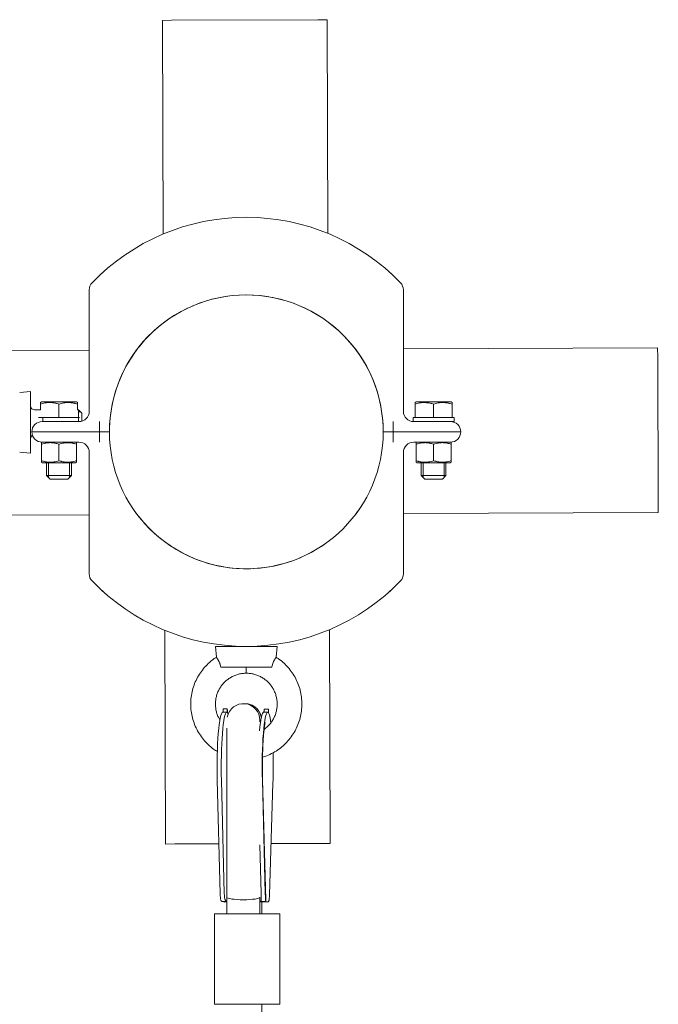
# Model space of a CAD drawing. Units: millimetres. Extents: x -7577 to 5907, y -7581 to 5910.
# Drawn here: x 917 to 1227, y -2755 to -2277 of the extents above; entities that cross this region are included whole.
import ezdxf

# ---------------------------------------------------------------- set-up
doc = ezdxf.new("R2010")
doc.units = ezdxf.units.MM
doc.linetypes.add('K5LT_THIN', pattern=[0])

# ---------------------------------------------------------------- blocks, each defined once
blk = doc.blocks.new('ИТ-08')
at = {"color": 7, "linetype": 'K5LT_THIN', "lineweight": 18}
for p, q in [((3459.22, 199.84), (3463.72, 199.86)), ((3459.62, 96.06), (3459.22, 199.84)), ((3463.72, 199.86), (3534.72, 200.14)), ((3534.72, 200.14), (3539.22, 200.16)), ((3539.62, 96.37), (3539.22, 200.16)), ((3423.68, 68.55), (3423.68, 68.94)), ((3423.68, 48.41), (3423.68, 68.94)), ((3576.32, 48.41), (3576.32, 68.94)), ((3576.32, 68.94), (3576.32, 68.67)), ((3423.68, 48.41), (3423.68, 10)), ((3576.32, 10), (3576.32, 48.41)), ((3423.68, 39.7), (3299.84, 39.22)), ((3576.32, 40.3), (3699.84, 40.78)), ((3699.84, 40.78), (3699.86, 36.28)), ((3699.86, 36.28), (3700.14, -34.72)), ((3389.9, 19.18), (3395.15, 19.64)), ((3389.9, 19.18), (3395.15, 19.64)), ((3395.15, 4.64), (3395.15, 19.64)), ((3400, 14.24), (3400.45, 14.5)), ((3409, 14.5), (3400.45, 14.5)), ((3417.55, 14.5), (3409, 14.5)), ((3418, 14.24), (3417.55, 14.5)), ((3582, 14.24), (3582.45, 14.5)), ((3591, 14.5), (3582.45, 14.5)), ((3599.55, 14.5), (3591, 14.5)), ((3600, 14.24), (3599.55, 14.5)), ((3397.15, 10.64), (3400, 10.64)), ((3397.15, 10.64), (3400, 10.64)), ((3400, 13.44), (3400, 14.24)), ((3400, 10.64), (3400, 13.44)), ((3409, 7), (3409, 13.44)), ((3418, 14.24), (3418, 13.44)), ((3418, 10.64), (3418, 13.44)), ((3418, 10.64), (3418.55, 10.64)), ((3418, 10.64), (3418.55, 10.64)), ((3418.55, 10.64), (3420.15, 9.04)), ((3418.55, 10.64), (3420.15, 9.04)), ((3418.55, 5), (3418.55, 10.64)), ((3418.55, 9.69), (3419.5, 9.69)), ((3582, 13.44), (3582, 14.24)), ((3582, 7), (3582, 13.44)), ((3591, 7), (3591, 13.44)), ((3600, 14.24), (3600, 13.44)), ((3600, 7), (3600, 13.44)), ((3399, 7), (3408.27, 7)), ((3418.68, 5), (3400.8, 5)), ((3401.15, 5), (3401.15, 7)), ((3408.27, 7), (3409, 7)), ((3409, 7), (3409.73, 7)), ((3409.73, 7), (3419, 7)), ((3420.15, 5.22), (3420.15, 9.04)), ((3428.68, 0), (3428.68, 5)), ((3571.32, 5), (3571.32, 0)), ((3581, 5), (3581, 7)), ((3581, 7), (3582, 7)), ((3599.2, 5), (3581.32, 5)), ((3582, 7), (3582.73, 7)), ((3582.73, 7), (3590.27, 7)), ((3590.27, 7), (3591, 7)), ((3591, 7), (3591.73, 7)), ((3591.73, 7), (3599.27, 7)), ((3599.2, 5), (3601, 5)), ((3599.27, 7), (3600, 7)), ((3600, 7), (3601, 7)), ((3601, 5), (3601, 7)), ((3395.15, -10.36), (3395.15, 4.64)), ((3395.8, 0), (3428.68, 0)), ((3428.68, 0), (3395.8, 0)), ((3433.5, 0), (3428.68, 0)), ((3433.5, 0), (3428.68, 0)), ((3428.68, 0), (3428.68, -5)), ((3566.5, 0), (3571.32, 0)), ((3566.5, 0), (3571.32, 0)), ((3571.32, 0), (3599.2, 0)), ((3571.32, 0), (3599.2, 0)), ((3571.32, -5), (3571.32, 0)), ((3604.2, 0), (3599.2, 0)), ((3599.2, 0), (3604.2, 0)), ((3400.93, -5), (3400.5, -5.25)), ((3400.5, -6), (3400.5, -5.25)), ((3400.5, -6), (3400.5, -14)), ((3418.68, -5), (3400.8, -5)), ((3400.93, -5), (3417.08, -5)), ((3409, -6), (3409, -14)), ((3417.08, -5), (3417.5, -5.25)), ((3417.5, -5.25), (3417.5, -6)), ((3417.5, -6), (3417.5, -14)), ((3599.2, -5), (3581.32, -5)), ((3582.93, -5), (3582.5, -5.25)), ((3582.5, -6), (3582.5, -5.25)), ((3582.5, -6), (3582.5, -14)), ((3582.93, -5), (3599.08, -5)), ((3591, -6), (3591, -14)), ((3599.08, -5), (3599.5, -5.25)), ((3599.5, -5.25), (3599.5, -6)), ((3599.5, -6), (3599.5, -14)), ((3389.9, -9.9), (3395.15, -10.36)), ((3389.9, -9.9), (3395.15, -10.36)), ((3400.5, -14.75), (3400.5, -14)), ((3417.5, -14), (3417.5, -14.75)), ((3423.68, -48.41), (3423.68, -10)), ((3576.32, -10), (3576.32, -48.41)), ((3582.5, -14.75), (3582.5, -14)), ((3599.5, -14), (3599.5, -14.75)), ((3400.5, -14.75), (3400.93, -15)), ((3400.93, -15), (3417.08, -15)), ((3403, -15), (3403, -21.25)), ((3403.95, -15), (3403.95, -21.25)), ((3414.05, -15), (3414.05, -21.25)), ((3415, -15), (3415, -21.25)), ((3417.5, -14.75), (3417.08, -15)), ((3582.5, -14.75), (3582.93, -15)), ((3582.93, -15), (3599.08, -15)), ((3585, -15), (3585, -21.25)), ((3585.95, -15), (3585.95, -21.25)), ((3596.05, -15), (3596.05, -21.25)), ((3597, -15), (3597, -21.25)), ((3599.5, -14.75), (3599.08, -15)), ((3415, -21.25), (3403, -21.25)), ((3403, -21.25), (3404.75, -23)), ((3403.95, -21.25), (3403.95, -22.2)), ((3413.25, -23), (3404.75, -23)), ((3415, -21.25), (3413.25, -23)), ((3414.05, -21.25), (3414.05, -22.2)), ((3597, -21.25), (3585, -21.25)), ((3585, -21.25), (3586.75, -23)), ((3585.95, -21.25), (3585.95, -22.2)), ((3595.25, -23), (3586.75, -23)), ((3597, -21.25), (3595.25, -23)), ((3596.05, -21.25), (3596.05, -22.2)), ((3700.14, -34.72), (3700.16, -39.22)), ((3423.68, -40.3), (3300.16, -40.78)), ((3576.32, -39.7), (3700.16, -39.22)), ((3423.68, -48.41), (3423.68, -68.94)), ((3576.32, -48.41), (3576.32, -68.94)), ((3423.68, -68.94), (3423.68, -68.67)), ((3576.32, -68.55), (3576.32, -68.94)), ((3460.78, -200.16), (3460.38, -96.37)), ((3540.78, -199.84), (3540.38, -96.06)), ((3485, -104.2), (3515, -104.2)), ((3485.46, -109.45), (3485, -104.2)), ((3514.54, -109.45), (3515, -104.2)), ((3487.58, -114.2), (3512.42, -114.2)), ((3500, -117.2), (3500, -114.2)), ((3490.5, -136.19), (3488.51, -136.19)), ((3490.75, -134.58), (3488.75, -134.58)), ((3510.4, -136.19), (3508.41, -136.19)), ((3510.75, -134.65), (3508.75, -134.64)), ((3506.61, -140), (3506.61, -140.89)), ((3506.61, -140.89), (3506.61, -140)), ((3490.61, -143.9), (3490.61, -173.8)), ((3485.91, -169.19), (3487.32, -224.24)), ((3487.9, -169.19), (3489.31, -224.24)), ((3507.8, -169.19), (3509.21, -224.24)), ((3507.91, -168.79), (3509.41, -227.43)), ((3512.96, -170.64), (3511.24, -224.81)), ((3490.61, -173.8), (3490.61, -226)), ((3460.78, -200.16), (3465.28, -200.14)), ((3465.28, -200.14), (3486.7, -200.05)), ((3506.61, -200.5), (3507.22, -224.24)), ((3512.03, -199.95), (3536.28, -199.86)), ((3536.28, -199.86), (3540.78, -199.84)), ((3489.27, -228.31), (3490.61, -228.31)), ((3490.61, -226), (3490.61, -234)), ((3506.61, -226), (3506.61, -234)), ((3506.61, -228.14), (3507.47, -228.14)), ((3507.67, -228.19), (3506.61, -228.19)), ((3506.61, -234), (3506.61, -228.27)), ((3507.46, -234), (3507.46, -228.3)), ((3507.84, -228.31), (3510.35, -228.31)), ((3484.61, -278), (3484.61, -234)), ((3484.61, -234), (3512.24, -234)), ((3512.24, -234), (3515.91, -234)), ((3515.91, -234), (3516.29, -234)), ((3516.29, -278), (3516.29, -234)), ((3512.24, -278), (3484.61, -278)), ((3507.46, -285.98), (3507.46, -278)), ((3512.24, -278), (3515.91, -278)), ((3516.29, -278), (3515.91, -278))]:
    blk.add_line(p, q, dxfattribs=at)
blk.add_circle((3500, 0), 66.5, dxfattribs=at)
for centre, radius, start, end in [((3500, 0), 104.2, 44.0279, 135.9721), ((3500, 0), 104.2, 131.9743, 135.9721), ((3500, 0), 104.2, 44.0279, 48.0257), ((3428.68, 68.94), 5, 135.9721, 180), ((3428.68, 68.94), 5, 135.9721, 180), ((3428.68, 68.94), 5, 135.9721, 180), ((3571.32, 68.94), 5, 0, 44.0279), ((3571.32, 68.94), 5, 0, 44.0279), ((3500, 0), 66.5, 90.2247, 181.5921), ((3500, 0), 66.5, 359.0013, 90.2247), ((3397.15, 12.64), 2, 180, 270), ((3397.15, 12.64), 2, 180, 270), ((3418.68, 10), 5, 270, 0), ((3581.32, 10), 5, 180, 270), ((3400.8, 0), 5, 90, 180), ((3599.2, 0), 5, 0, 90), ((3397.15, -3.36), 2, 122.0893, 180), ((3397.15, -3.36), 2, 122.0893, 180), ((3400.8, 0), 5, 180, 270), ((3599.2, 0), 5, 270, 0), ((3418.68, -10), 5, 0, 90), ((3581.32, -10), 5, 90, 180), ((3500, 0), 66.5, 212.4896, 307.2024), ((3500, 0), 66.5, 323.2471, 327.9598), ((3428.68, -68.94), 5, 180, 224.0279), ((3428.68, -68.94), 5, 180, 224.0279), ((3571.32, -68.94), 5, 315.9721, 0), ((3571.32, -68.94), 5, 315.9721, 0), ((3571.32, -68.94), 5, 315.9721, 0), ((3500, 0), 104.2, 224.0279, 228.0257), ((3500, 0), 104.2, 224.0279, 315.9721), ((3500, 0), 104.2, 311.9743, 315.9721), ((3492, -102.2), 2, 270, 298.2918), ((3508, -102.2), 2, 241.7082, 270), ((3498.61, -140), 8, 0, 169.3016)]:
    blk.add_arc(centre, radius, start, end, dxfattribs=at)
for centre, major_axis, ratio, start_param, end_param in [((3488.51, -162.69), (0, 26.5), 0.101384, 0, 1.818557), ((3490.5, -162.69), (0, 26.5), 0.101384, 0, 1.818557), ((3488.66, -161.08), (-0.09, -26.5), 0.000967, 3.141593, 3.163345), ((3488.66, -161.08), (-0.09, -26.5), 0.000967, 2.790753, 3.141593), ((3490.5, -162.69), (0, 26.5), 0.101384, 6.029562, 6.283185), ((3490.66, -161.08), (-0.09, -26.5), 0.000967, 3.12468, 3.141593), ((3490.66, -161.08), (-0.09, -26.5), 0.000967, -3.503922, -3.158505), ((3508.41, -162.69), (0, 26.5), 0.101384, 0, 0.846644), ((3510.4, -162.69), (0, 26.5), 0.101384, 0, 1.818557), ((3508.66, -161.14), (-0.09, -26.5), 0.000967, 3.141593, 3.158505), ((3508.66, -161.14), (-0.09, -26.5), 0.000967, 2.797929, 3.141593), ((3510.4, -162.69), (0, 26.5), 0.101384, 5.656291, 6.283185), ((3510.66, -161.15), (-0.09, -26.5), 0.000967, 3.11984, 3.141593), ((3510.66, -161.15), (-0.09, -26.5), 0.000967, -3.509101, -3.163345), ((3510.4, -162.69), (0, 26.5), 0.101384, 4.407696, 4.97288), ((3498.41, -227.92), (11.02, -0.03), 0.029407, 3.537045, 3.925584), ((3500.13, -228.41), (-11.02, 0.03), 0.029407, -0.527575, -0.184292), ((3498.61, -226), (8, 0), 0.153536, 3.141593, 6.283185), ((3498.31, -227.89), (9.02, -0.03), 0.029407, -0.40032, -0.372953), ((3500.23, -228.44), (-9.02, 0.03), 0.029407, 3.725706, 3.927052), ((3498.41, -227.92), (11.02, -0.03), 0.029407, -0.605364, -0.184292), ((3499.29, -254.53), (-0.13, -40.36), 0.27143, -4.000598, -3.998485), ((3500.13, -228.41), (-11.02, 0.03), 0.029407, 3.537045, 3.958118)]:
    blk.add_ellipse(centre, major_axis=major_axis, ratio=ratio, start_param=start_param, end_param=end_param, dxfattribs=at)
for points, knots in [([(3409, 13.44), (3408.69, 13.54), (3408.18, 13.7), (3407.42, 13.89), (3406.74, 14.04), (3406.17, 14.12), (3405.67, 14.18), (3405.2, 14.22), (3404.66, 14.24), (3404.13, 14.24), (3403.55, 14.21), (3402.91, 14.14), (3402.05, 14), (3401.08, 13.78), (3400.35, 13.55), (3400, 13.44)], [0, 0, 0, 0, 1.679816, 2.780687, 4.100621, 5.29978, 5.785161, 6.773962, 7.746893, 8.663193, 9.530451, 10.806592, 12.055167, 14.062561, 16, 16, 16, 16]), ([(3418, 13.44), (3417.69, 13.54), (3417.18, 13.7), (3416.42, 13.89), (3415.74, 14.04), (3415.17, 14.12), (3414.67, 14.18), (3414.2, 14.22), (3413.66, 14.24), (3413.13, 14.24), (3412.55, 14.21), (3411.91, 14.14), (3411.05, 14), (3410.08, 13.78), (3409.35, 13.55), (3409, 13.44)], [0, 0, 0, 0, 1.679816, 2.780687, 4.100621, 5.29978, 5.785161, 6.773962, 7.746893, 8.663193, 9.530451, 10.806592, 12.055167, 14.062561, 16, 16, 16, 16]), ([(3591, 13.44), (3590.69, 13.54), (3590.18, 13.7), (3589.42, 13.89), (3588.74, 14.04), (3588.17, 14.12), (3587.67, 14.18), (3587.2, 14.22), (3586.66, 14.24), (3586.13, 14.24), (3585.55, 14.21), (3584.91, 14.14), (3584.05, 14), (3583.08, 13.78), (3582.35, 13.55), (3582, 13.44)], [0, 0, 0, 0, 1.679816, 2.780687, 4.100621, 5.29978, 5.785161, 6.773962, 7.746893, 8.663193, 9.530451, 10.806592, 12.055167, 14.062561, 16, 16, 16, 16]), ([(3600, 13.44), (3599.69, 13.54), (3599.18, 13.7), (3598.42, 13.89), (3597.74, 14.04), (3597.17, 14.12), (3596.67, 14.18), (3596.2, 14.22), (3595.66, 14.24), (3595.13, 14.24), (3594.55, 14.21), (3593.91, 14.14), (3593.05, 14), (3592.08, 13.78), (3591.35, 13.55), (3591, 13.44)], [0, 0, 0, 0, 1.679816, 2.780687, 4.100621, 5.29978, 5.785161, 6.773962, 7.746893, 8.663193, 9.530451, 10.806592, 12.055167, 14.062561, 16, 16, 16, 16]), ([(3409, -6), (3408.67, -5.89), (3408.19, -5.75), (3407.47, -5.56), (3406.87, -5.44), (3406.24, -5.34), (3405.68, -5.28), (3405.15, -5.25), (3404.64, -5.24), (3404.16, -5.26), (3403.62, -5.3), (3403.02, -5.37), (3402.15, -5.53), (3401.31, -5.74), (3400.7, -5.94), (3400.5, -6)], [0, 0, 0, 0, 1.912449, 2.780687, 4.100621, 5.29978, 6.277542, 7.267519, 8.214858, 9.102067, 9.95816, 11.225797, 12.463836, 14.84267, 16, 16, 16, 16]), ([(3417.5, -6), (3417.17, -5.89), (3416.69, -5.75), (3415.97, -5.56), (3415.37, -5.44), (3414.74, -5.34), (3414.18, -5.28), (3413.65, -5.25), (3413.14, -5.24), (3412.66, -5.26), (3412.12, -5.3), (3411.52, -5.37), (3410.65, -5.53), (3409.81, -5.74), (3409.2, -5.94), (3409, -6)], [0, 0, 0, 0, 1.912449, 2.780687, 4.100621, 5.29978, 6.277542, 7.267519, 8.214858, 9.102067, 9.95816, 11.225797, 12.463836, 14.84267, 16, 16, 16, 16]), ([(3591, -6), (3590.67, -5.89), (3590.19, -5.75), (3589.47, -5.56), (3588.87, -5.44), (3588.24, -5.34), (3587.68, -5.28), (3587.15, -5.25), (3586.64, -5.24), (3586.16, -5.26), (3585.62, -5.3), (3585.02, -5.37), (3584.15, -5.53), (3583.31, -5.74), (3582.7, -5.94), (3582.5, -6)], [0, 0, 0, 0, 1.912449, 2.780687, 4.100621, 5.29978, 6.277542, 7.267519, 8.214858, 9.102067, 9.95816, 11.225797, 12.463836, 14.84267, 16, 16, 16, 16]), ([(3599.5, -6), (3599.17, -5.89), (3598.69, -5.75), (3597.97, -5.56), (3597.37, -5.44), (3596.74, -5.34), (3596.18, -5.28), (3595.65, -5.25), (3595.14, -5.24), (3594.66, -5.26), (3594.12, -5.3), (3593.52, -5.37), (3592.65, -5.53), (3591.81, -5.74), (3591.2, -5.94), (3591, -6)], [0, 0, 0, 0, 1.912449, 2.780687, 4.100621, 5.29978, 6.277542, 7.267519, 8.214858, 9.102067, 9.95816, 11.225797, 12.463836, 14.84267, 16, 16, 16, 16]), ([(3400.5, -14), (3400.83, -14.11), (3401.31, -14.25), (3402.03, -14.44), (3402.63, -14.56), (3403.26, -14.66), (3403.82, -14.72), (3404.35, -14.75), (3404.86, -14.76), (3405.34, -14.74), (3405.88, -14.7), (3406.48, -14.63), (3407.35, -14.47), (3408.19, -14.26), (3408.8, -14.06), (3409, -14)], [0, 0, 0, 0, 1.912449, 2.780687, 4.100621, 5.29978, 6.277542, 7.267519, 8.214858, 9.102067, 9.95816, 11.225797, 12.463836, 14.84267, 16, 16, 16, 16]), ([(3409, -14), (3409.33, -14.11), (3409.81, -14.25), (3410.53, -14.44), (3411.13, -14.56), (3411.76, -14.66), (3412.32, -14.72), (3412.85, -14.75), (3413.36, -14.76), (3413.84, -14.74), (3414.38, -14.7), (3414.98, -14.63), (3415.85, -14.47), (3416.69, -14.26), (3417.3, -14.06), (3417.5, -14)], [0, 0, 0, 0, 1.912449, 2.780687, 4.100621, 5.29978, 6.277542, 7.267519, 8.214858, 9.102067, 9.95816, 11.225797, 12.463836, 14.84267, 16, 16, 16, 16]), ([(3582.5, -14), (3582.83, -14.11), (3583.31, -14.25), (3584.03, -14.44), (3584.63, -14.56), (3585.26, -14.66), (3585.82, -14.72), (3586.35, -14.75), (3586.86, -14.76), (3587.34, -14.74), (3587.88, -14.7), (3588.48, -14.63), (3589.35, -14.47), (3590.19, -14.26), (3590.8, -14.06), (3591, -14)], [0, 0, 0, 0, 1.912449, 2.780687, 4.100621, 5.29978, 6.277542, 7.267519, 8.214858, 9.102067, 9.95816, 11.225797, 12.463836, 14.84267, 16, 16, 16, 16]), ([(3591, -14), (3591.33, -14.11), (3591.81, -14.25), (3592.53, -14.44), (3593.13, -14.56), (3593.76, -14.66), (3594.32, -14.72), (3594.85, -14.75), (3595.36, -14.76), (3595.84, -14.74), (3596.38, -14.7), (3596.98, -14.63), (3597.85, -14.47), (3598.69, -14.26), (3599.3, -14.06), (3599.5, -14)], [0, 0, 0, 0, 1.912449, 2.780687, 4.100621, 5.29978, 6.277542, 7.267519, 8.214858, 9.102067, 9.95816, 11.225797, 12.463836, 14.84267, 16, 16, 16, 16]), ([(3485.46, -109.45), (3485.01, -109.74), (3484.56, -110.04), (3483.22, -111.02), (3482.34, -111.75), (3480.69, -113.29), (3479.92, -114.12), (3478.48, -115.86), (3477.81, -116.78), (3476.6, -118.69), (3476.05, -119.68), (3475.09, -121.72), (3474.67, -122.78), (3473.97, -124.93), (3473.69, -126.03), (3473.27, -128.25), (3473.12, -129.38), (3472.98, -131.63), (3472.98, -132.77), (3473.12, -135.02), (3473.27, -136.15), (3473.69, -138.37), (3473.97, -139.47), (3474.67, -141.62), (3475.09, -142.68), (3476.05, -144.72), (3476.6, -145.71), (3477.81, -147.62), (3478.48, -148.54), (3479.92, -150.28), (3480.69, -151.11), (3482.34, -152.65), (3483.22, -153.38), (3484.71, -154.47), (3485.32, -154.87), (3485.94, -155.25)], [0.1810252, 0.1810252, 0.1810252, 0.1810252, 0.2, 0.2, 0.24, 0.24, 0.28, 0.28, 0.32, 0.32, 0.36, 0.36, 0.4, 0.4, 0.44, 0.44, 0.48, 0.48, 0.52, 0.52, 0.56, 0.56, 0.6, 0.6, 0.64, 0.64, 0.68, 0.68, 0.72, 0.72, 0.76, 0.76, 0.8, 0.8, 0.8255972, 0.8255972, 0.8255972, 0.8255972]), ([(3487.58, -114.2), (3487.55, -113.99), (3487.45, -113.52), (3487.27, -112.89), (3487.11, -112.43), (3486.97, -112.06), (3486.85, -111.8), (3486.73, -111.52), (3486.6, -111.27), (3486.47, -111.02), (3486.34, -110.78), (3486.22, -110.58), (3486.13, -110.43), (3486.05, -110.3), (3485.97, -110.18), (3485.88, -110.05), (3485.8, -109.92), (3485.72, -109.82), (3485.68, -109.75), (3485.62, -109.67), (3485.57, -109.6), (3485.52, -109.54), (3485.49, -109.49), (3485.47, -109.47), (3485.46, -109.45), (3485.46, -109.45), (3485.46, -109.45)], [0, 0, 0, 0, 1.910907, 4.191235, 6.015972, 6.63209, 8.153177, 9.039628, 10.007805, 11.367532, 12.570951, 13.667597, 14.613656, 15.374853, 16.185467, 17.044689, 18.395427, 19.314244, 20.233724, 20.688803, 22.020519, 23.257781, 24.378951, 25.418944, 26.066847, 27, 27, 27, 27]), ([(3514.54, -109.45), (3514.99, -109.74), (3515.44, -110.04), (3516.78, -111.02), (3517.66, -111.75), (3519.31, -113.29), (3520.08, -114.12), (3521.52, -115.86), (3522.19, -116.78), (3523.4, -118.69), (3523.95, -119.68), (3524.91, -121.72), (3525.33, -122.78), (3526.03, -124.93), (3526.31, -126.03), (3526.73, -128.25), (3526.88, -129.38), (3527.02, -131.63), (3527.02, -132.77), (3526.88, -135.02), (3526.73, -136.15), (3526.31, -138.37), (3526.03, -139.47), (3525.33, -141.62), (3524.91, -142.68), (3523.95, -144.72), (3523.4, -145.71), (3522.19, -147.62), (3521.52, -148.54), (3520.08, -150.28), (3519.31, -151.11), (3517.66, -152.65), (3516.78, -153.38), (3514.96, -154.71), (3514, -155.32), (3512.02, -156.4), (3510.99, -156.89), (3509.26, -157.57), (3508.57, -157.81), (3507.88, -158.03)], [0.1810252, 0.1810252, 0.1810252, 0.1810252, 0.2, 0.2, 0.24, 0.24, 0.28, 0.28, 0.32, 0.32, 0.36, 0.36, 0.4, 0.4, 0.44, 0.44, 0.48, 0.48, 0.52, 0.52, 0.56, 0.56, 0.6, 0.6, 0.64, 0.64, 0.68, 0.68, 0.72, 0.72, 0.76, 0.76, 0.8, 0.8, 0.84, 0.84, 0.88, 0.88, 0.9057616, 0.9057616, 0.9057616, 0.9057616]), ([(3512.42, -114.2), (3512.45, -113.99), (3512.55, -113.52), (3512.73, -112.88), (3512.89, -112.41), (3513.03, -112.06), (3513.14, -111.8), (3513.27, -111.54), (3513.38, -111.3), (3513.51, -111.04), (3513.64, -110.82), (3513.73, -110.66), (3513.81, -110.53), (3513.9, -110.38), (3514, -110.23), (3514.09, -110.09), (3514.15, -109.99), (3514.21, -109.9), (3514.27, -109.82), (3514.32, -109.75), (3514.38, -109.67), (3514.43, -109.6), (3514.48, -109.53), (3514.52, -109.48), (3514.54, -109.46), (3514.54, -109.45), (3514.54, -109.45)], [0, 0, 0, 0, 1.897696, 4.210334, 6.103936, 6.663932, 8.099565, 8.992629, 9.912701, 11.176086, 12.487547, 13.309496, 13.801013, 14.700135, 15.960266, 16.865276, 17.81049, 18.290001, 19.256384, 20.220928, 20.696789, 22.080643, 23.347483, 24.469342, 25.804338, 27, 27, 27, 27]), ([(3500, -117.2), (3499.37, -117.22), (3498.74, -117.24), (3497.5, -117.4), (3496.88, -117.52), (3495.66, -117.83), (3495.06, -118.02), (3493.9, -118.48), (3493.32, -118.75), (3492.22, -119.36), (3491.69, -119.7), (3490.68, -120.43), (3490.19, -120.84), (3489.27, -121.69), (3488.84, -122.16), (3488.04, -123.12), (3487.67, -123.63), (3487, -124.69), (3486.69, -125.25), (3486.16, -126.38), (3485.93, -126.97), (3485.54, -128.16), (3485.38, -128.77), (3485.15, -130), (3485.07, -130.63), (3484.99, -131.88), (3484.99, -132.52), (3485.07, -133.77), (3485.15, -134.4), (3485.38, -135.63), (3485.54, -136.24), (3485.93, -137.43), (3486.16, -138.02), (3486.64, -139.04), (3486.88, -139.49), (3487.14, -139.92)], [0, 0, 0, 0, 0.04, 0.04, 0.08, 0.08, 0.12, 0.12, 0.16, 0.16, 0.2, 0.2, 0.24, 0.24, 0.28, 0.28, 0.32, 0.32, 0.36, 0.36, 0.4, 0.4, 0.44, 0.44, 0.48, 0.48, 0.52, 0.52, 0.56, 0.56, 0.6, 0.6, 0.64, 0.64, 0.672121, 0.672121, 0.672121, 0.672121]), ([(3500, -117.2), (3500.63, -117.22), (3501.26, -117.24), (3502.5, -117.4), (3503.12, -117.52), (3504.34, -117.83), (3504.94, -118.02), (3506.1, -118.48), (3506.68, -118.75), (3507.78, -119.36), (3508.31, -119.7), (3509.32, -120.43), (3509.81, -120.84), (3510.73, -121.69), (3511.16, -122.16), (3511.96, -123.12), (3512.33, -123.63), (3513, -124.69), (3513.31, -125.25), (3513.84, -126.38), (3514.07, -126.97), (3514.46, -128.16), (3514.62, -128.77), (3514.85, -130), (3514.93, -130.63), (3515.01, -131.88), (3515.01, -132.52), (3514.93, -133.77), (3514.85, -134.4), (3514.62, -135.63), (3514.46, -136.24), (3514.07, -137.43), (3513.84, -138.02), (3513.31, -139.15), (3513, -139.71), (3512.33, -140.77), (3511.96, -141.28), (3511.16, -142.24), (3510.73, -142.71), (3509.81, -143.56), (3509.32, -143.97), (3508.76, -144.38), (3508.71, -144.41), (3508.65, -144.45)], [0, 0, 0, 0, 0.04, 0.04, 0.08, 0.08, 0.12, 0.12, 0.16, 0.16, 0.2, 0.2, 0.24, 0.24, 0.28, 0.28, 0.32, 0.32, 0.36, 0.36, 0.4, 0.4, 0.44, 0.44, 0.48, 0.48, 0.52, 0.52, 0.56, 0.56, 0.6, 0.6, 0.64, 0.64, 0.68, 0.68, 0.72, 0.72, 0.76, 0.76, 0.8, 0.8, 0.804331, 0.804331, 0.804331, 0.804331]), ([(3498.99, -132.01), (3499.32, -132.01), (3499.64, -132), (3500.3, -132.05), (3500.64, -132.09), (3501.29, -132.23), (3501.61, -132.31), (3502.24, -132.53), (3502.55, -132.65), (3503.15, -132.94), (3503.44, -133.11), (3504, -133.47), (3504.27, -133.67), (3504.78, -134.1), (3505.02, -134.33), (3505.47, -134.81), (3505.68, -135.07), (3506.06, -135.61), (3506.24, -135.89), (3506.55, -136.47), (3506.69, -136.76), (3506.87, -137.21), (3506.92, -137.35), (3507.06, -137.78), (3507.14, -138.08), (3507.23, -138.47), (3507.25, -138.59), (3507.27, -138.7)], [58.126683, 58.126683, 58.126683, 58.126683, 59.101274, 59.101274, 60.091155, 60.091155, 61.080914, 61.080914, 62.07043, 62.07043, 63.059566, 63.059566, 64.048155, 64.048155, 65.036006, 65.036006, 66.022942, 66.022942, 67.008991, 67.008991, 67.995222, 67.995222, 68.469854, 68.469854, 69.437328, 69.437328, 69.969256, 69.969256, 69.969256, 69.969256]), ([(3488.73, -136.19), (3488.73, -135.94), (3488.73, -135.65), (3488.73, -135.32), (3488.73, -135.21), (3488.73, -135.02), (3488.74, -134.94), (3488.74, -134.88)], [29.15966, 29.15966, 29.15966, 29.15966, 31.341733, 31.341733, 32.974989, 32.974989, 34, 34, 34, 34]), ([(3488.74, -135.32), (3488.74, -135.2), (3488.74, -135.1), (3488.74, -134.89), (3488.74, -134.8), (3488.74, -134.66), (3488.75, -134.62), (3488.75, -134.58)], [25.2335718, 25.2335718, 25.2335718, 25.2335718, 25.5549703, 25.5549703, 25.8689972, 25.8689972, 26, 26, 26, 26]), ([(3488.74, -136.19), (3488.74, -136.07), (3488.74, -135.97), (3488.74, -135.72), (3488.74, -135.59), (3488.74, -135.42), (3488.74, -135.36), (3488.74, -135.29), (3488.74, -135.29), (3488.74, -135.29)], [30.588589, 30.588589, 30.588589, 30.588589, 31.511203, 31.511203, 32.945951, 32.945951, 34.056977, 34.056977, 35, 35, 35, 35]), ([(3490.75, -134.59), (3490.75, -134.59), (3490.75, -134.59), (3490.75, -134.6), (3490.75, -134.6), (3490.75, -134.6), (3490.75, -134.61), (3490.75, -134.62), (3490.75, -134.63), (3490.75, -134.66), (3490.75, -134.68), (3490.76, -134.73), (3490.76, -134.77), (3490.77, -134.89), (3490.78, -134.98), (3490.81, -135.25), (3490.83, -135.44), (3490.9, -135.83), (3490.94, -136.03), (3491.04, -136.42), (3491.09, -136.59), (3491.16, -136.83), (3491.18, -136.9), (3491.21, -136.97)], [0, 0, 0, 0, 0.008033, 0.008033, 0.016065, 0.016065, 0.03213, 0.03213, 0.064261, 0.064261, 0.128521, 0.128521, 0.257043, 0.257043, 0.514086, 0.514086, 1.028171, 1.028171, 1.634319, 1.634319, 2.150449, 2.150449, 2.355419, 2.355419, 2.355419, 2.355419]), ([(3508.52, -136.19), (3508.54, -136.12), (3508.55, -136.05), (3508.57, -135.94), (3508.58, -135.9), (3508.65, -135.57), (3508.69, -135.25), (3508.73, -134.86), (3508.74, -134.75), (3508.75, -134.65)], [24.461315, 24.461315, 24.461315, 24.461315, 24.670608, 24.670608, 24.778025, 24.778025, 25.634474, 25.634474, 26, 26, 26, 26]), ([(3510.76, -136.43), (3510.76, -136.22), (3510.76, -136.02), (3510.76, -135.59), (3510.76, -135.39), (3510.76, -135.22), (3510.76, -135.21), (3510.76, -135.17), (3510.76, -135.13), (3510.76, -135.06), (3510.76, -135.01), (3510.76, -134.96), (3510.76, -134.94), (3510.76, -134.9), (3510.76, -134.89), (3510.75, -134.83), (3510.75, -134.8), (3510.75, -134.73), (3510.75, -134.69), (3510.75, -134.65)], [30.980822, 30.980822, 30.980822, 30.980822, 32.532438, 32.532438, 35.021132, 35.021132, 35.127069, 35.127069, 35.735278, 35.735278, 36.343487, 36.343487, 36.506511, 36.506511, 36.669536, 36.669536, 36.860103, 36.860103, 37, 37, 37, 37]), ([(3510.75, -134.65), (3510.76, -134.83), (3510.76, -135.01), (3510.76, -135.23), (3510.76, -135.26), (3510.76, -135.29)], [0, 0, 0, 0, 0.4910594, 0.4910594, 0.5762934, 0.5762934, 0.5762934, 0.5762934]), ([(3510.75, -134.77), (3510.76, -134.83), (3510.76, -134.89), (3510.76, -135.01), (3510.76, -135.07), (3510.76, -135.18), (3510.76, -135.24), (3510.76, -135.29)], [0, 0, 0, 0, 0.2, 0.2, 0.4, 0.4, 0.5835807, 0.5835807, 0.5835807, 0.5835807]), ([(3506.61, -140.89), (3506.64, -140.85), (3506.66, -140.81), (3506.73, -140.7), (3506.77, -140.63), (3506.88, -140.44), (3506.93, -140.33), (3506.99, -140.23)], [20.382051, 20.382051, 20.382051, 20.382051, 20.573064, 20.573064, 20.93745, 20.93745, 21.640144, 21.640144, 21.640144, 21.640144]), ([(3507.91, -168.79), (3507.9, -168.57), (3507.9, -168.36), (3507.88, -167.35), (3507.86, -166.56), (3507.84, -164.73), (3507.83, -163.7), (3507.83, -161.62), (3507.84, -160.58), (3507.86, -159.03), (3507.87, -158.53), (3507.88, -157.6), (3507.9, -157.18), (3507.91, -156.67), (3507.91, -156.58), (3507.94, -155.5), (3507.97, -154.53), (3508.04, -152.64), (3508.09, -151.73), (3508.19, -149.98), (3508.24, -149.14), (3508.35, -147.56), (3508.41, -146.82), (3508.53, -145.53), (3508.59, -145.01), (3508.66, -144.38), (3508.67, -144.32), (3508.7, -144.08), (3508.72, -143.9), (3508.77, -143.51), (3508.79, -143.32), (3508.84, -142.99), (3508.85, -142.9), (3508.9, -142.59), (3508.93, -142.39), (3508.99, -142.03), (3509.02, -141.87), (3509.07, -141.6), (3509.1, -141.48), (3509.14, -141.31), (3509.15, -141.26), (3509.16, -141.22)], [0, 0, 0, 0, 0.484711, 0.484711, 2.242575, 2.242575, 4.500392, 4.500392, 6.773162, 6.773162, 7.889994, 7.889994, 8.832488, 8.832488, 9.030639, 9.030639, 11.270708, 11.270708, 13.489816, 13.489816, 15.682709, 15.682709, 17.841735, 17.841735, 19.707807, 19.707807, 19.943907, 19.943907, 20.616633, 20.616633, 21.489105, 21.489105, 21.952589, 21.952589, 22.959591, 22.959591, 23.966593, 23.966593, 24.973595, 24.973595, 26, 26, 26, 26]), ([(3487.32, -224.24), (3487.33, -224.47), (3487.34, -224.9), (3487.36, -225.49), (3487.4, -226.06), (3487.44, -226.57), (3487.51, -227.04), (3487.59, -227.36), (3487.68, -227.56), (3487.74, -227.69), (3487.82, -227.81), (3487.94, -227.92), (3488.09, -227.99), (3488.2, -228.01), (3488.25, -228.02)], [0, 0, 0, 0, 1.607154, 3.119992, 4.505577, 6.31805, 7.808892, 9.479706, 10.381397, 10.980451, 11.704236, 12.835846, 14.112739, 15, 15, 15, 15]), ([(3489.31, -224.24), (3489.32, -224.43), (3489.33, -224.83), (3489.36, -225.38), (3489.41, -225.9), (3489.48, -226.38), (3489.56, -226.79), (3489.66, -227.11), (3489.76, -227.35), (3489.87, -227.54), (3489.99, -227.69), (3490.12, -227.8), (3490.27, -227.9), (3490.43, -227.96), (3490.56, -227.99), (3490.61, -228)], [0, 0, 0, 0, 1.487595, 3.182154, 4.615645, 6.181288, 7.81895, 9.152271, 10.182429, 11.20599, 12.310396, 13.124355, 13.897811, 15.287365, 16, 16, 16, 16]), ([(3507.22, -224.24), (3507.22, -224.43), (3507.23, -224.76), (3507.25, -225.31), (3507.27, -225.74), (3507.27, -226.02), (3507.28, -226.1)], [0, 0, 0, 0, 1.951471, 3.467718, 6.01123, 7, 7, 7, 7]), ([(3509.21, -224.24), (3509.21, -224.47), (3509.23, -224.88), (3509.26, -225.44), (3509.3, -225.98), (3509.35, -226.5), (3509.39, -226.97), (3509.41, -227.26), (3509.41, -227.4), (3509.41, -227.43)], [0, 0, 0, 0, 1.691437, 3.092619, 4.432089, 6.294784, 7.913663, 9.46546, 10, 10, 10, 10]), ([(3489.13, -228.07), (3489.14, -228.13), (3489.15, -228.22), (3489.2, -228.3), (3489.25, -228.31), (3489.27, -228.31)], [0, 0, 0, 0, 2.234771, 4.131522, 6, 6, 6, 6]), ([(3507.28, -226.1), (3507.28, -226.29), (3507.29, -226.63), (3507.28, -227.06), (3507.24, -227.37), (3507.2, -227.58), (3507.14, -227.72), (3507.08, -227.83), (3506.98, -227.93), (3506.85, -228), (3506.74, -228.01), (3506.7, -228.02)], [0, 0, 0, 0, 1.870126, 3.712482, 5.27711, 6.476949, 7.475785, 8.347509, 9.47532, 11.082984, 12, 12, 12, 12]), ([(3509.41, -227.43), (3509.42, -227.52), (3509.41, -227.66), (3509.39, -227.82), (3509.36, -227.94), (3509.3, -228), (3509.25, -228.01), (3509.24, -228.02)], [0, 0, 0, 0, 1.92833, 3.498397, 5.135561, 7.147105, 8, 8, 8, 8]), ([(3511.24, -224.81), (3511.23, -225.04), (3511.21, -225.46), (3511.19, -226.03), (3511.15, -226.58), (3511.1, -227.06), (3511.03, -227.5), (3510.94, -227.81), (3510.84, -228.02), (3510.73, -228.16), (3510.6, -228.26), (3510.47, -228.31), (3510.38, -228.31), (3510.35, -228.31)], [0, 0, 0, 0, 1.532733, 2.976109, 4.298946, 6.030074, 7.453925, 9.049573, 10.111081, 11.166074, 12.247076, 13.416014, 14, 14, 14, 14])]:
    blk.add_open_spline(points, degree=3, knots=knots, dxfattribs=at)
for points in [[(3489.27, -228.31), (3489.28, -228.31), (3489.29, -228.31), (3489.3, -228.31)], [(3507.84, -228.31), (3507.81, -228.31), (3507.78, -228.31), (3507.76, -228.31)], [(3510.35, -228.31), (3510.33, -228.31), (3510.31, -228.31), (3510.29, -228.31)]]:
    blk.add_open_spline(points, degree=3, dxfattribs=at)

msp = doc.modelspace()

# ---------------------------------------------------------------- block references
msp.add_blockref('ИТ-08', (-2472.85, -2476.9))

doc.saveas('drawing.dxf')
